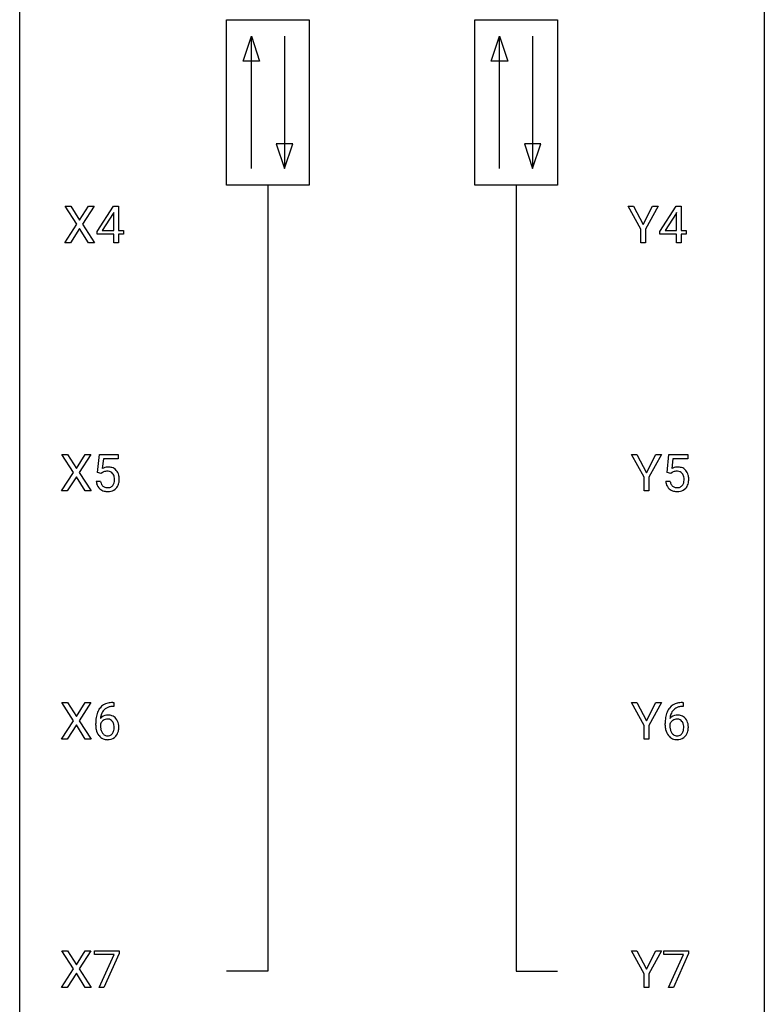
# Model space of a CAD drawing. Extents: x 2.8 to 26.6, y -2.8 to 92.5.
# Drawn here: x 2.8 to 26.6, y 20 to 51.5 of the extents above; entities that cross this region are included whole.
import ezdxf

# ---------------------------------------------------------------- set-up
doc = ezdxf.new("R2010")
doc.units = 0
doc.layers.add('DEFAULT_255_1_234', color=255, linetype='CONTINUOUS')
doc.layers.add('DEFAULT_255_2_778', color=255, linetype='CONTINUOUS')

msp = doc.modelspace()

# ---------------------------------------------------------------- linework, layer by layer
at = {"layer": 'DEFAULT_255_1_234'}
for p, q in [((4.603, 44.917), (4.233, 45.497)), ((4.233, 45.497), (4.414, 45.497)), ((4.414, 45.497), (4.696, 45.049)), ((4.696, 45.049), (4.976, 45.497)), ((5.157, 45.497), (4.788, 44.917)), ((4.976, 45.497), (5.157, 45.497)), ((5.252, 44.687), (5.776, 45.497)), ((5.776, 45.497), (5.934, 45.497)), ((5.934, 45.497), (5.934, 44.721)), ((22.638, 44.764), (22.235, 45.497)), ((22.235, 45.497), (22.412, 45.497)), ((22.412, 45.497), (22.715, 44.91)), ((22.715, 44.91), (23.02, 45.497)), ((23.195, 45.497), (22.792, 44.764)), ((23.02, 45.497), (23.195, 45.497)), ((23.253, 44.687), (23.777, 45.497)), ((23.777, 45.497), (23.935, 45.497)), ((23.935, 45.497), (23.935, 44.721)), ((5.767, 45.262), (5.421, 44.721)), ((5.785, 45.294), (5.767, 45.262)), ((5.785, 44.721), (5.785, 45.294)), ((23.768, 45.262), (23.422, 44.721)), ((23.786, 45.294), (23.768, 45.262)), ((23.786, 44.721), (23.786, 45.294)), ((4.224, 44.328), (4.603, 44.917)), ((4.696, 44.784), (4.407, 44.328)), ((4.983, 44.328), (4.696, 44.784)), ((4.788, 44.917), (5.166, 44.328)), ((5.421, 44.721), (5.785, 44.721)), ((5.934, 44.721), (6.096, 44.721)), ((6.096, 44.721), (6.096, 44.599)), ((22.638, 44.328), (22.638, 44.764)), ((22.792, 44.764), (22.792, 44.328)), ((23.422, 44.721), (23.786, 44.721)), ((23.935, 44.721), (24.097, 44.721)), ((24.097, 44.721), (24.097, 44.599)), ((5.252, 44.599), (5.252, 44.687)), ((5.785, 44.599), (5.252, 44.599)), ((5.785, 44.328), (5.785, 44.599)), ((6.096, 44.599), (5.934, 44.599)), ((5.934, 44.599), (5.934, 44.328)), ((23.253, 44.599), (23.253, 44.687)), ((23.786, 44.599), (23.253, 44.599)), ((23.786, 44.328), (23.786, 44.599)), ((24.097, 44.599), (23.935, 44.599)), ((23.935, 44.599), (23.935, 44.328)), ((4.407, 44.328), (4.224, 44.328)), ((5.166, 44.328), (4.983, 44.328)), ((5.934, 44.328), (5.785, 44.328)), ((22.792, 44.328), (22.638, 44.328)), ((23.935, 44.328), (23.786, 44.328)), ((4.497, 36.98), (4.127, 37.56)), ((4.127, 37.56), (4.308, 37.56)), ((4.308, 37.56), (4.59, 37.112)), ((4.59, 37.112), (4.87, 37.56)), ((5.052, 37.56), (4.682, 36.98)), ((4.87, 37.56), (5.052, 37.56)), ((5.269, 36.977), (5.329, 37.56)), ((5.329, 37.56), (5.928, 37.56)), ((5.928, 37.56), (5.928, 37.422)), ((22.744, 36.827), (22.341, 37.56)), ((22.341, 37.56), (22.517, 37.56)), ((22.517, 37.56), (22.821, 36.973)), ((22.821, 36.973), (23.126, 37.56)), ((23.301, 37.56), (22.898, 36.827)), ((23.126, 37.56), (23.301, 37.56)), ((23.482, 36.977), (23.541, 37.56)), ((23.541, 37.56), (24.141, 37.56)), ((24.141, 37.56), (24.141, 37.422)), ((5.455, 37.422), (5.419, 37.104)), ((5.928, 37.422), (5.455, 37.422)), ((23.667, 37.422), (23.632, 37.104)), ((24.141, 37.422), (23.667, 37.422)), ((4.118, 36.39), (4.497, 36.98)), ((4.59, 36.847), (4.301, 36.39)), ((4.877, 36.39), (4.59, 36.847)), ((4.682, 36.98), (5.06, 36.39)), ((5.388, 36.946), (5.269, 36.977)), ((5.427, 36.978), (5.388, 36.946)), ((23.601, 36.946), (23.482, 36.977)), ((23.64, 36.978), (23.601, 36.946)), ((5.227, 36.698), (5.368, 36.698)), ((22.744, 36.39), (22.744, 36.827)), ((22.898, 36.827), (22.898, 36.39)), ((23.44, 36.698), (23.581, 36.698)), ((4.301, 36.39), (4.118, 36.39)), ((5.06, 36.39), (4.877, 36.39)), ((22.898, 36.39), (22.744, 36.39)), ((4.497, 29.042), (4.127, 29.622)), ((4.127, 29.622), (4.308, 29.622)), ((4.308, 29.622), (4.59, 29.174)), ((4.59, 29.174), (4.87, 29.622)), ((5.052, 29.622), (4.682, 29.042)), ((4.87, 29.622), (5.052, 29.622)), ((5.758, 29.623), (5.784, 29.623)), ((5.784, 29.623), (5.784, 29.497)), ((22.744, 28.889), (22.341, 29.622)), ((22.341, 29.622), (22.517, 29.622)), ((22.517, 29.622), (22.821, 29.035)), ((22.821, 29.035), (23.126, 29.622)), ((23.301, 29.622), (22.898, 28.889)), ((23.126, 29.622), (23.301, 29.622)), ((23.97, 29.623), (23.997, 29.623)), ((23.997, 29.623), (23.997, 29.497)), ((5.784, 29.497), (5.757, 29.497)), ((23.997, 29.497), (23.969, 29.497)), ((4.118, 28.453), (4.497, 29.042)), ((4.682, 29.042), (5.06, 28.453)), ((4.59, 28.909), (4.301, 28.453)), ((4.877, 28.453), (4.59, 28.909)), ((5.21, 28.898), (5.21, 28.955)), ((5.359, 28.936), (5.359, 28.881)), ((22.744, 28.453), (22.744, 28.889)), ((22.898, 28.889), (22.898, 28.453)), ((23.423, 28.898), (23.423, 28.955)), ((23.572, 28.936), (23.572, 28.881)), ((4.301, 28.453), (4.118, 28.453)), ((5.06, 28.453), (4.877, 28.453)), ((22.898, 28.453), (22.744, 28.453)), ((4.497, 21.105), (4.127, 21.685)), ((4.127, 21.685), (4.308, 21.685)), ((4.308, 21.685), (4.59, 21.237)), ((4.59, 21.237), (4.87, 21.685)), ((5.052, 21.685), (4.682, 21.105)), ((4.87, 21.685), (5.052, 21.685)), ((5.166, 21.563), (5.166, 21.685)), ((5.166, 21.685), (5.956, 21.685)), ((5.799, 21.563), (5.166, 21.563)), ((5.316, 20.515), (5.799, 21.563)), ((5.956, 21.601), (5.472, 20.515)), ((5.956, 21.685), (5.956, 21.601)), ((22.744, 20.952), (22.341, 21.685)), ((22.341, 21.685), (22.517, 21.685)), ((22.517, 21.685), (22.821, 21.098)), ((22.821, 21.098), (23.126, 21.685)), ((23.301, 21.685), (22.898, 20.952)), ((23.126, 21.685), (23.301, 21.685)), ((23.378, 21.563), (23.378, 21.685)), ((23.378, 21.685), (24.169, 21.685)), ((24.011, 21.563), (23.378, 21.563)), ((23.529, 20.515), (24.011, 21.563)), ((24.169, 21.601), (23.684, 20.515)), ((24.169, 21.685), (24.169, 21.601)), ((4.118, 20.515), (4.497, 21.105)), ((4.682, 21.105), (5.06, 20.515)), ((4.59, 20.972), (4.301, 20.515)), ((4.877, 20.515), (4.59, 20.972)), ((22.744, 20.515), (22.744, 20.952)), ((22.898, 20.952), (22.898, 20.515)), ((4.301, 20.515), (4.118, 20.515)), ((5.06, 20.515), (4.877, 20.515)), ((5.472, 20.515), (5.316, 20.515)), ((22.898, 20.515), (22.744, 20.515)), ((23.684, 20.515), (23.529, 20.515))]:
    msp.add_line(p, q, dxfattribs=at)
for centre, radius, start, end in [((5.605, 36.786), 0.368, 93.7182, 120.2539), ((5.535, 36.838), 0.176, 114.1951, 127.3641), ((5.558, 36.784), 0.235, 98.9831, 113.8909), ((5.578, 36.661), 0.36, 89.6805, 99.1614), ((5.58, 36.728), 0.293, 84.6958, 90.0676), ((5.614, 36.705), 0.449, 89.966, 94.2496), ((5.593, 36.809), 0.211, 41.785, 85.9893), ((5.618, 36.764), 0.39, 73.8043, 90.5586), ((5.642, 36.85), 0.302, 41.3071, 73.543), ((5.57, 36.79), 0.241, 12.649, 41.6081), ((5.464, 36.764), 0.35, 359.5577, 12.9535), ((5.6, 36.814), 0.356, 13.5076, 41.2174), ((5.436, 36.771), 0.526, 1.1331, 13.8829), ((23.818, 36.786), 0.368, 93.7182, 120.2539), ((23.747, 36.838), 0.176, 114.1951, 127.3641), ((23.77, 36.784), 0.235, 98.9831, 113.8909), ((23.791, 36.661), 0.36, 89.6805, 99.1614), ((23.793, 36.728), 0.293, 84.6958, 90.0676), ((23.827, 36.705), 0.449, 89.966, 94.2496), ((23.805, 36.809), 0.211, 41.785, 85.9893), ((23.831, 36.764), 0.39, 73.8043, 90.5586), ((23.855, 36.85), 0.302, 41.3071, 73.543), ((23.782, 36.79), 0.241, 12.649, 41.6081), ((23.677, 36.764), 0.35, 359.5577, 12.9535), ((23.813, 36.814), 0.356, 13.5076, 41.2174), ((23.649, 36.771), 0.526, 1.1331, 13.8829), ((5.675, 36.737), 0.449, 184.9247, 194.4976), ((5.551, 36.7), 0.32, 193.7537, 228.5271), ((5.694, 36.74), 0.329, 187.3601, 198.6733), ((5.589, 36.704), 0.218, 198.4452, 217.7945), ((5.56, 36.683), 0.182, 218.2887, 228.5612), ((5.57, 36.696), 0.198, 228.9655, 258.1235), ((5.609, 36.686), 0.188, 286.7251, 320.6004), ((5.571, 36.717), 0.237, 320.6713, 344.5442), ((5.455, 36.751), 0.358, 344.2412, 356.7357), ((5.331, 36.761), 0.483, 356.3549, 0.05), ((5.598, 36.719), 0.36, 323.673, 348.1673), ((5.423, 36.759), 0.54, 347.8572, 0.4293), ((5.295, 36.763), 0.667, 359.9919, 1.5443), ((23.888, 36.737), 0.449, 184.9247, 194.4976), ((23.764, 36.7), 0.32, 193.7537, 228.5271), ((23.907, 36.74), 0.329, 187.3601, 198.6733), ((23.802, 36.704), 0.218, 198.4452, 217.7945), ((23.772, 36.683), 0.182, 218.2887, 228.5612), ((23.782, 36.696), 0.198, 228.9655, 258.1235), ((23.822, 36.686), 0.188, 286.7251, 320.6004), ((23.784, 36.717), 0.237, 320.6713, 344.5442), ((23.668, 36.751), 0.358, 344.2412, 356.7357), ((23.543, 36.761), 0.483, 356.3549, 0.05), ((23.81, 36.719), 0.36, 323.673, 348.1673), ((23.635, 36.759), 0.54, 347.8572, 0.4293), ((23.508, 36.763), 0.667, 359.9919, 1.5443), ((5.559, 36.712), 0.334, 228.9024, 256.3314), ((5.589, 36.832), 0.458, 256.2427, 270.4486), ((5.59, 36.784), 0.288, 257.7258, 270.4014), ((5.595, 36.74), 0.244, 269.4204, 286.4209), ((5.596, 36.853), 0.479, 269.577, 282.4215), ((5.633, 36.698), 0.319, 281.8396, 316.5458), ((5.627, 36.701), 0.326, 316.8171, 323.1493), ((23.771, 36.712), 0.334, 228.9024, 256.3314), ((23.801, 36.832), 0.458, 256.2427, 270.4486), ((23.803, 36.784), 0.288, 257.7258, 270.4014), ((23.807, 36.74), 0.244, 269.4204, 286.4209), ((23.808, 36.853), 0.479, 269.577, 282.4215), ((23.846, 36.698), 0.319, 281.8396, 316.5458), ((23.84, 36.701), 0.326, 316.8171, 323.1493), ((5.697, 29.164), 0.451, 102.8716, 140.8565), ((5.762, 28.92), 0.703, 90.3778, 103.5869), ((23.91, 29.164), 0.451, 102.8716, 140.8565), ((23.975, 28.92), 0.703, 90.3778, 103.5869), ((5.983, 29.03), 0.768, 157.9803, 171.6247), ((5.762, 29.118), 0.53, 141.4298, 157.8541), ((5.74, 29.131), 0.369, 134.5303, 161.6211), ((5.723, 29.142), 0.35, 104.2855, 133.8629), ((5.762, 28.997), 0.5, 90.6001, 104.5147), ((24.196, 29.03), 0.768, 157.9803, 171.6247), ((23.974, 29.118), 0.53, 141.4298, 157.8541), ((23.952, 29.131), 0.369, 134.5303, 161.6211), ((23.936, 29.142), 0.35, 104.2855, 133.8629), ((23.975, 28.997), 0.5, 90.6001, 104.5147), ((6.423, 28.962), 1.213, 171.4525, 180.3159), ((5.575, 28.858), 0.23, 145.2975, 160.266), ((5.591, 28.915), 0.303, 95.8331, 138.9955), ((6.046, 29.053), 0.687, 173.7811, 174.9255), ((5.905, 29.073), 0.545, 161.285, 174.2077), ((5.593, 28.844), 0.252, 124.9745, 144.8959), ((5.588, 28.859), 0.237, 89.8751, 126.2072), ((5.613, 28.787), 0.433, 89.8754, 97.0544), ((5.589, 28.861), 0.235, 85.0141, 90.0513), ((5.596, 28.911), 0.184, 36.8251, 85.7416), ((5.618, 28.871), 0.349, 71.6408, 90.624), ((5.633, 28.926), 0.292, 39.6368, 71.019), ((5.554, 28.873), 0.241, 32.3035, 38.0827), ((5.523, 28.857), 0.276, 11.0482, 31.8146), ((5.569, 28.871), 0.376, 10.6587, 39.9044), ((24.635, 28.962), 1.213, 171.4525, 180.3159), ((23.788, 28.858), 0.23, 145.2975, 160.266), ((23.803, 28.915), 0.303, 95.8331, 138.9955), ((24.258, 29.053), 0.687, 173.7811, 174.9255), ((24.118, 29.073), 0.545, 161.285, 174.2077), ((23.806, 28.844), 0.252, 124.9745, 144.8959), ((23.801, 28.859), 0.237, 89.8751, 126.2072), ((23.826, 28.787), 0.433, 89.8754, 97.0544), ((23.802, 28.861), 0.235, 85.0141, 90.0513), ((23.809, 28.911), 0.184, 36.8251, 85.7416), ((23.83, 28.871), 0.349, 71.6408, 90.624), ((23.845, 28.926), 0.292, 39.6368, 71.019), ((23.766, 28.873), 0.241, 32.3035, 38.0827), ((23.736, 28.857), 0.276, 11.0482, 31.8146), ((23.782, 28.871), 0.376, 10.6587, 39.9044), ((5.864, 28.894), 0.655, 179.6345, 191.7836), ((5.67, 28.85), 0.456, 191.4116, 218.6078), ((5.883, 28.878), 0.523, 179.6514, 190.2856), ((5.713, 28.846), 0.351, 190.0945, 207.5098), ((5.657, 28.819), 0.288, 207.9583, 216.3251), ((5.537, 28.792), 0.261, 322.6008, 346.5182), ((5.421, 28.822), 0.38, 346.2582, 358.7742), ((5.395, 28.83), 0.407, 359.6214, 11.2839), ((5.32, 28.827), 0.482, 358.3755, 0.0098), ((5.577, 28.79), 0.367, 318.141, 347.6119), ((5.41, 28.83), 0.539, 347.2487, 0.4369), ((5.414, 28.837), 0.535, 359.6826, 11.1326), ((24.077, 28.894), 0.655, 179.6345, 191.7836), ((23.883, 28.85), 0.456, 191.4116, 218.6078), ((24.095, 28.878), 0.523, 179.6514, 190.2856), ((23.926, 28.846), 0.351, 190.0945, 207.5098), ((23.869, 28.819), 0.288, 207.9583, 216.3251), ((23.75, 28.792), 0.261, 322.6008, 346.5182), ((23.634, 28.822), 0.38, 346.2582, 358.7742), ((23.608, 28.83), 0.407, 359.6214, 11.2839), ((23.532, 28.827), 0.482, 358.3755, 0.0098), ((23.79, 28.79), 0.367, 318.141, 347.6119), ((23.623, 28.83), 0.539, 347.2487, 0.4369), ((23.627, 28.837), 0.535, 359.6826, 11.1326), ((5.583, 28.777), 0.341, 218.1665, 245.8781), ((5.623, 28.791), 0.245, 215.7661, 232.5457), ((5.582, 28.791), 0.354, 246.914, 270.7437), ((5.584, 28.742), 0.183, 232.8005, 270.6606), ((5.589, 28.779), 0.219, 269.3554, 288.4744), ((5.587, 28.893), 0.457, 269.8874, 276.7918), ((5.609, 28.763), 0.325, 275.6342, 317.8248), ((5.598, 28.744), 0.183, 289.1833, 322.9684), ((23.795, 28.777), 0.341, 218.1665, 245.8781), ((23.835, 28.791), 0.245, 215.7661, 232.5457), ((23.795, 28.791), 0.354, 246.914, 270.7437), ((23.797, 28.742), 0.183, 232.8005, 270.6606), ((23.802, 28.779), 0.219, 269.3554, 288.4744), ((23.8, 28.893), 0.457, 269.8874, 276.7918), ((23.822, 28.763), 0.325, 275.6342, 317.8248), ((23.811, 28.744), 0.183, 289.1833, 322.9684)]:
    msp.add_arc(centre, radius, start, end, dxfattribs=at)
at = {"layer": 'DEFAULT_255_2_778'}
for p, q in [((2.779, -1.984), (2.779, 91.678)), ((26.591, 91.678), (26.591, -1.984)), ((9.393, 51.461), (12.039, 51.461)), ((9.393, 46.17), (9.393, 51.461)), ((12.039, 51.461), (12.039, 46.17)), ((17.331, 51.461), (19.977, 51.461)), ((17.331, 46.17), (17.331, 51.461)), ((19.977, 51.461), (19.977, 46.17)), ((9.922, 50.139), (10.187, 50.932)), ((10.187, 46.699), (10.187, 50.932)), ((10.187, 50.932), (10.452, 50.139)), ((11.245, 50.932), (11.245, 46.699)), ((17.86, 50.139), (18.125, 50.932)), ((18.125, 46.699), (18.125, 50.932)), ((18.125, 50.932), (18.389, 50.139)), ((19.183, 50.932), (19.183, 46.699)), ((10.452, 50.139), (9.922, 50.139)), ((18.389, 50.139), (17.86, 50.139)), ((10.981, 47.493), (11.245, 46.699)), ((11.51, 47.493), (10.981, 47.493)), ((11.245, 46.699), (11.51, 47.493)), ((18.918, 47.493), (19.183, 46.699)), ((19.447, 47.493), (18.918, 47.493)), ((19.183, 46.699), (19.447, 47.493)), ((12.039, 46.17), (9.393, 46.17)), ((10.716, 46.17), (10.716, 21.034)), ((19.977, 46.17), (17.331, 46.17)), ((18.654, 46.17), (18.654, 21.034)), ((10.716, 21.034), (9.393, 21.034)), ((18.654, 21.034), (19.977, 21.034))]:
    msp.add_line(p, q, dxfattribs=at)

doc.saveas('drawing.dxf')
